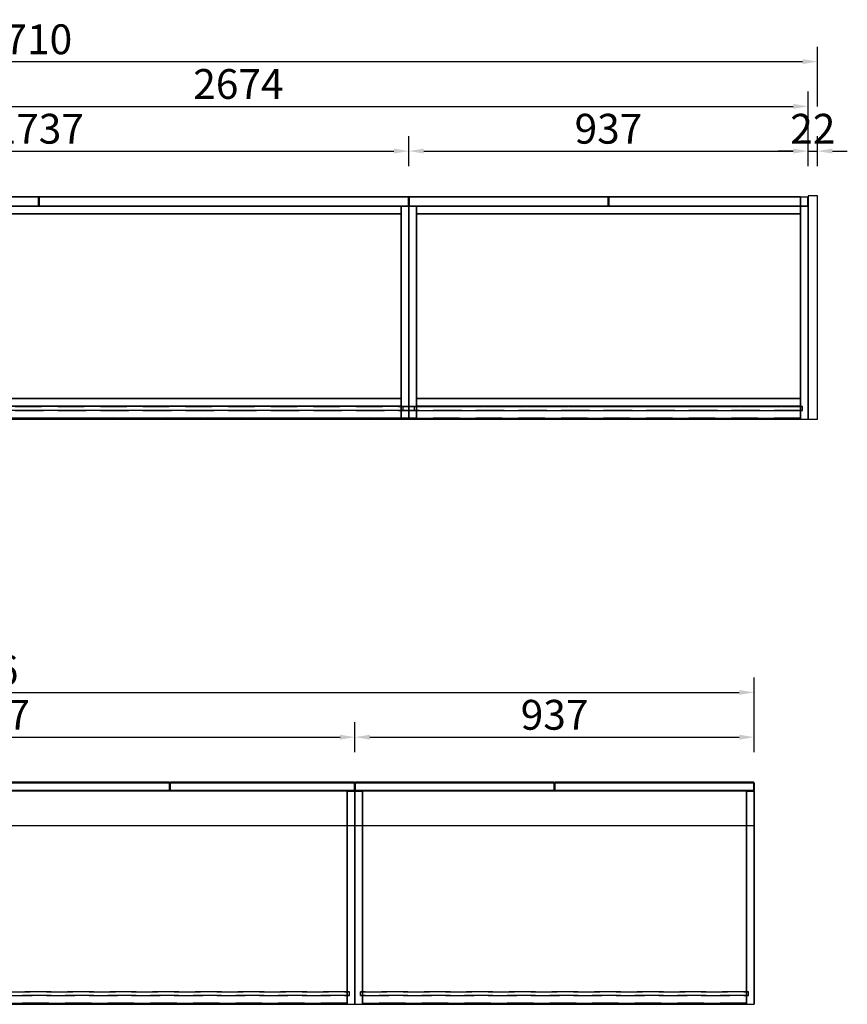
# Model space of a CAD drawing. Units: millimetres. Extents: x 12869 to 29211, y 2757 to 6044.
# Drawn here: x 14811 to 16754, y 3194 to 5506 of the extents above; entities that cross this region are included whole.
import ezdxf

# ---------------------------------------------------------------- set-up
doc = ezdxf.new("R2010")
doc.units = ezdxf.units.MM
doc.linetypes.add('SVJ_DASHED', pattern=[100, 61.8, -38.2])
doc.styles.add('宋体', font='txt')
doc.dimstyles.new('3vjia', dxfattribs={"dimscale": 35, "dimtxt": 2, "dimasz": 1, "dimexe": 1, "dimexo": 2, "dimgap": 0.5, "dimtad": 1, "dimdec": 0, "dimzin": 0, "dimdsep": 46, "dimtxsty": '宋体', "dimcen": 1.5, "dimdle": 1, "dimadec": 0, "dimazin": 0, "dimtfac": 1, "dimtdec": 4, "dimtmove": 2, "dimatfit": 3, "dimfxl": 3, "dimfxlon": 1, "dimtolj": 1, "dimtzin": 0, "dimarcsym": 0})

# ---------------------------------------------------------------- blocks, each defined once
blk = doc.blocks.new('CabinetBoard-地脚板-4d407824-2019-4544-aeaf-0ac644c8caad')
for p, q in [((14498, 3739.6), (14498, 3721.6)), ((14498, 3739.6), (14498, 3721.6)), ((18164, 3739.6), (18164, 3721.6)), ((18164, 3739.6), (18164, 3721.6))]:
    blk.add_line(p, q)
for points in [[(18164, 3739.6), (18164, 3739.6), (14498, 3739.6), (14498, 3739.6)], [(18164, 3721.6), (18164, 3721.6), (14498, 3721.6), (14498, 3721.6)]]:
    blk.add_lwpolyline(points, close=True)
blk = doc.blocks.new('CabinetBoard-底板-3591b5dd-3d1a-4b4d-9011-ba8fb00e3cc3')
blk.add_lwpolyline([(18164, 3639.6), (18164, 3721.6), (14498, 3721.6), (14498, 3639.6)], close=True)
blk = doc.blocks.new('Unit-顶封板-侧不封-18c94f81-7126-47bb-9994-81a6e8caf76e')
for name in ['CabinetBoard-地脚板-4d407824-2019-4544-aeaf-0ac644c8caad', 'CabinetBoard-底板-3591b5dd-3d1a-4b4d-9011-ba8fb00e3cc3']:
    blk.add_blockref(name, (0, 0))
blk = doc.blocks.new('CabinetBoard-顶板-3a261414-bb11-4e22-9abc-215eacde4e0d')
blk.add_lwpolyline([(18146, 3219.6), (18146, 3719.6), (17245, 3719.6), (17245, 3219.6)], close=True)
blk = doc.blocks.new('CabinetBoard-背拉条-92ff6fd2-5cad-409b-b075-fd0824640585')
at = {"color": 251, "linetype": 'SVJ_DASHED'}
for p, q in [((17245, 3222.1), (17245, 3240.1)), ((17245, 3222.1), (17245, 3240.1)), ((18146, 3222.1), (18146, 3240.1)), ((18146, 3222.1), (18146, 3240.1))]:
    blk.add_line(p, q, dxfattribs=at)
for points in [[(18146, 3240.1), (17245, 3240.1), (17245, 3240.1), (18146, 3240.1)], [(18146, 3222.1), (17245, 3222.1), (17245, 3222.1), (18146, 3222.1)]]:
    blk.add_lwpolyline(points, close=True, dxfattribs=at)
blk = doc.blocks.new('CabinetBoard-左侧板-9f305a67-f57d-4ade-bc09-550948359342')
for p, q in [((18146, 3719.6), (18146, 3719.6)), ((18146, 3719.6), (18146, 3719.6)), ((18146, 3719.6), (18146, 3219.6)), ((18146, 3219.6), (18146, 3719.6)), ((18146, 3719.6), (18164, 3719.6)), ((18146, 3719.6), (18164, 3719.6)), ((18164, 3719.6), (18164, 3719.6)), ((18164, 3719.6), (18164, 3719.6)), ((18164, 3719.6), (18164, 3219.6)), ((18164, 3219.6), (18164, 3719.6)), ((18146, 3219.6), (18146, 3219.6)), ((18146, 3219.6), (18164, 3219.6)), ((18146, 3219.6), (18164, 3219.6)), ((18164, 3219.6), (18164, 3219.6))]:
    blk.add_line(p, q)
blk = doc.blocks.new('CabinetBoard-右侧板-1464a1a6-134f-4147-86aa-72cd3d3e232f')
for p, q in [((17227, 3719.6), (17227, 3719.6)), ((17227, 3719.6), (17227, 3719.6)), ((17227, 3719.6), (17227, 3219.6)), ((17227, 3219.6), (17227, 3719.6)), ((17227, 3719.6), (17245, 3719.6)), ((17227, 3719.6), (17245, 3719.6)), ((17245, 3719.6), (17245, 3719.6)), ((17245, 3719.6), (17245, 3719.6)), ((17245, 3719.6), (17245, 3219.6)), ((17245, 3219.6), (17245, 3719.6)), ((17227, 3219.6), (17227, 3219.6)), ((17227, 3219.6), (17245, 3219.6)), ((17227, 3219.6), (17245, 3219.6)), ((17245, 3219.6), (17245, 3219.6))]:
    blk.add_line(p, q)
blk = doc.blocks.new('CabinetBoard-薄背板-d43897a2-79b5-4b54-81a9-840d3664b3d7')
at = {"color": 251, "linetype": 'SVJ_DASHED'}
for p, q in [((17240, 3240.1), (17240, 3249.1)), ((17240, 3240.1), (17240, 3249.1)), ((18151, 3240.1), (18151, 3249.1)), ((18151, 3240.1), (18151, 3249.1))]:
    blk.add_line(p, q, dxfattribs=at)
for points in [[(18151, 3249.1), (17240, 3249.1), (17240, 3249.1), (18151, 3249.1)], [(18151, 3240.1), (17240, 3240.1), (17240, 3240.1), (18151, 3240.1)]]:
    blk.add_lwpolyline(points, close=True, dxfattribs=at)
blk = doc.blocks.new('CabinetBoard-底板-604ca884-171a-4b27-830d-c0681d198fd6')
blk.add_lwpolyline([(18146, 3219.6), (18146, 3719.6), (17245, 3719.6), (17245, 3219.6)], close=True)
blk = doc.blocks.new('DoorBoard-SM-010门板-7c8927ad-57ad-467d-85d9-eace00ccd5fc')
at = {"color": 30}
blk.add_lwpolyline([(18162.5, 3719.6), (17697, 3719.6), (17697, 3741.6), (18162.5, 3741.6)], close=True, dxfattribs=at)
blk = doc.blocks.new('SwingDoorLeaf-掩门扇-3930f824-f956-4d79-b2ba-84a54f46f4e1')
blk.add_blockref('DoorBoard-SM-010门板-7c8927ad-57ad-467d-85d9-eace00ccd5fc', (0, 0))
blk = doc.blocks.new('DoorBoard-SM-010门板-0c441d6e-2f7c-44fc-96b5-baba94e33ae1')
at = {"color": 30}
blk.add_lwpolyline([(17694, 3719.6), (17228.5, 3719.6), (17228.5, 3741.6), (17694, 3741.6)], close=True, dxfattribs=at)
blk = doc.blocks.new('SwingDoorLeaf-掩门扇-54ee440c-cef7-4b41-990c-81bc26e3577d')
blk.add_blockref('DoorBoard-SM-010门板-0c441d6e-2f7c-44fc-96b5-baba94e33ae1', (0, 0))
blk = doc.blocks.new('SwingDoor-掩门-c00096af-1eb1-4e30-b6bc-8cd2b9506871')
for name in ['SwingDoorLeaf-掩门扇-54ee440c-cef7-4b41-990c-81bc26e3577d', 'SwingDoorLeaf-掩门扇-3930f824-f956-4d79-b2ba-84a54f46f4e1']:
    blk.add_blockref(name, (0, 0))
blk = doc.blocks.new('Unit-万能柜-6f5b77da-d495-4c8c-967e-7eaf4efc2a6b')
for name in ['SwingDoor-掩门-c00096af-1eb1-4e30-b6bc-8cd2b9506871', 'CabinetBoard-右侧板-1464a1a6-134f-4147-86aa-72cd3d3e232f', 'CabinetBoard-顶板-3a261414-bb11-4e22-9abc-215eacde4e0d', 'CabinetBoard-底板-604ca884-171a-4b27-830d-c0681d198fd6', 'CabinetBoard-左侧板-9f305a67-f57d-4ade-bc09-550948359342', 'CabinetBoard-薄背板-d43897a2-79b5-4b54-81a9-840d3664b3d7', 'CabinetBoard-背拉条-92ff6fd2-5cad-409b-b075-fd0824640585']:
    blk.add_blockref(name, (0, 0))
blk = doc.blocks.new('CabinetBoard-顶板-5c71dbda-fc80-42c2-a0f9-ffa7037d4d45')
blk.add_lwpolyline([(17209, 3219.6), (17209, 3719.6), (15508, 3719.6), (15508, 3219.6)], close=True)
blk = doc.blocks.new('CabinetBoard-背拉条-3f874c98-c314-4aaa-8ff0-d57e9d83bc48')
at = {"color": 251, "linetype": 'SVJ_DASHED'}
for p, q in [((15508, 3222.1), (15508, 3240.1)), ((15508, 3222.1), (15508, 3240.1)), ((17209, 3222.1), (17209, 3240.1)), ((17209, 3222.1), (17209, 3240.1))]:
    blk.add_line(p, q, dxfattribs=at)
for points in [[(17209, 3240.1), (15508, 3240.1), (15508, 3240.1), (17209, 3240.1)], [(17209, 3222.1), (15508, 3222.1), (15508, 3222.1), (17209, 3222.1)]]:
    blk.add_lwpolyline(points, close=True, dxfattribs=at)
blk = doc.blocks.new('CabinetBoard-左侧板-340ad9f2-3201-43da-9ff5-f010d44f9279')
for p, q in [((17209, 3719.6), (17209, 3719.6)), ((17209, 3719.6), (17209, 3719.6)), ((17209, 3719.6), (17209, 3219.6)), ((17209, 3219.6), (17209, 3719.6)), ((17209, 3719.6), (17227, 3719.6)), ((17209, 3719.6), (17227, 3719.6)), ((17227, 3719.6), (17227, 3719.6)), ((17227, 3719.6), (17227, 3719.6)), ((17227, 3719.6), (17227, 3219.6)), ((17227, 3219.6), (17227, 3719.6)), ((17209, 3219.6), (17209, 3219.6)), ((17209, 3219.6), (17227, 3219.6)), ((17209, 3219.6), (17227, 3219.6)), ((17227, 3219.6), (17227, 3219.6))]:
    blk.add_line(p, q)
blk = doc.blocks.new('CabinetBoard-右侧板-1fafb85d-f482-4d6c-85ac-6f4bffe1ad6b')
for p, q in [((15490, 3719.6), (15490, 3719.6)), ((15490, 3719.6), (15490, 3719.6)), ((15490, 3719.6), (15490, 3219.6)), ((15490, 3219.6), (15490, 3719.6)), ((15490, 3719.6), (15508, 3719.6)), ((15490, 3719.6), (15508, 3719.6)), ((15508, 3719.6), (15508, 3719.6)), ((15508, 3719.6), (15508, 3719.6)), ((15508, 3719.6), (15508, 3219.6)), ((15508, 3219.6), (15508, 3719.6)), ((15490, 3219.6), (15490, 3219.6)), ((15490, 3219.6), (15508, 3219.6)), ((15490, 3219.6), (15508, 3219.6)), ((15508, 3219.6), (15508, 3219.6))]:
    blk.add_line(p, q)
blk = doc.blocks.new('CabinetBoard-薄背板-d2a270f1-a966-4342-b205-d555cf19c039')
at = {"color": 251, "linetype": 'SVJ_DASHED'}
for p, q in [((15503, 3240.1), (15503, 3249.1)), ((15503, 3240.1), (15503, 3249.1)), ((17214, 3240.1), (17214, 3249.1)), ((17214, 3240.1), (17214, 3249.1))]:
    blk.add_line(p, q, dxfattribs=at)
for points in [[(17214, 3249.1), (15503, 3249.1), (15503, 3249.1), (17214, 3249.1)], [(17214, 3240.1), (15503, 3240.1), (15503, 3240.1), (17214, 3240.1)]]:
    blk.add_lwpolyline(points, close=True, dxfattribs=at)
blk = doc.blocks.new('CabinetBoard-底板-649327f8-dec3-4ea0-8f21-cf45b1d9e4d1')
blk.add_lwpolyline([(17209, 3219.6), (17209, 3719.6), (15508, 3719.6), (15508, 3219.6)], close=True)
blk = doc.blocks.new('DoorBoard-SM-010门板-a0901ea0-1bbd-4692-afd1-7f5e4b697937')
at = {"color": 30}
blk.add_lwpolyline([(17225.5, 3719.6), (16794.3, 3719.6), (16794.3, 3741.6), (17225.5, 3741.6)], close=True, dxfattribs=at)
blk = doc.blocks.new('SwingDoorLeaf-掩门扇-7c6c835b-c2bc-467a-b772-420561051422')
blk.add_blockref('DoorBoard-SM-010门板-a0901ea0-1bbd-4692-afd1-7f5e4b697937', (0, 0))
blk = doc.blocks.new('DoorBoard-SM-010门板-3d5d2367-d748-42c1-9ba9-4a74e16da672')
at = {"color": 30}
blk.add_lwpolyline([(16791.3, 3719.6), (16360, 3719.6), (16360, 3741.6), (16791.3, 3741.6)], close=True, dxfattribs=at)
blk = doc.blocks.new('SwingDoorLeaf-掩门扇-4b241f89-ce2f-4775-ba52-96cb57a71aa6')
blk.add_blockref('DoorBoard-SM-010门板-3d5d2367-d748-42c1-9ba9-4a74e16da672', (0, 0))
blk = doc.blocks.new('DoorBoard-SM-010门板-afbd2425-1f0d-4b0b-ad5b-d99cf1ccb460')
at = {"color": 30}
blk.add_lwpolyline([(16357, 3719.6), (15925.8, 3719.6), (15925.8, 3741.6), (16357, 3741.6)], close=True, dxfattribs=at)
blk = doc.blocks.new('SwingDoorLeaf-掩门扇-4b9f2059-21d0-471a-84b5-dfaad0882bb4')
blk.add_blockref('DoorBoard-SM-010门板-afbd2425-1f0d-4b0b-ad5b-d99cf1ccb460', (0, 0))
blk = doc.blocks.new('DoorBoard-SM-010门板-82756f41-0a59-454e-8124-4c167cc8a91e')
at = {"color": 30}
blk.add_lwpolyline([(15922.8, 3719.6), (15491.5, 3719.6), (15491.5, 3741.6), (15922.8, 3741.6)], close=True, dxfattribs=at)
blk = doc.blocks.new('SwingDoorLeaf-掩门扇-c580442a-02ff-4482-a98f-4f634822f132')
blk.add_blockref('DoorBoard-SM-010门板-82756f41-0a59-454e-8124-4c167cc8a91e', (0, 0))
blk = doc.blocks.new('SwingDoor-掩门-9c2e444c-e205-488f-8ace-7baa45883f84')
for name in ['SwingDoorLeaf-掩门扇-c580442a-02ff-4482-a98f-4f634822f132', 'SwingDoorLeaf-掩门扇-4b9f2059-21d0-471a-84b5-dfaad0882bb4', 'SwingDoorLeaf-掩门扇-4b241f89-ce2f-4775-ba52-96cb57a71aa6', 'SwingDoorLeaf-掩门扇-7c6c835b-c2bc-467a-b772-420561051422']:
    blk.add_blockref(name, (0, 0))
blk = doc.blocks.new('Unit-万能柜-5db41c7e-e061-411b-8280-7c7a5c03743a')
for name in ['SwingDoor-掩门-9c2e444c-e205-488f-8ace-7baa45883f84', 'CabinetBoard-右侧板-1fafb85d-f482-4d6c-85ac-6f4bffe1ad6b', 'CabinetBoard-顶板-5c71dbda-fc80-42c2-a0f9-ffa7037d4d45', 'CabinetBoard-底板-649327f8-dec3-4ea0-8f21-cf45b1d9e4d1', 'CabinetBoard-左侧板-340ad9f2-3201-43da-9ff5-f010d44f9279', 'CabinetBoard-薄背板-d2a270f1-a966-4342-b205-d555cf19c039', 'CabinetBoard-背拉条-3f874c98-c314-4aaa-8ff0-d57e9d83bc48']:
    blk.add_blockref(name, (0, 0))
blk = doc.blocks.new('*D297')
at = {"color": 251, "lineweight": -2, "transparency": 16777216}
for p, q in [((12869.2, 3821.5), (12869.2, 3961.5)), ((16535.2, 3821.5), (16535.2, 3961.5)), ((12904.2, 3926.5), (16500.2, 3926.5))]:
    blk.add_line(p, q, dxfattribs=at)
at = {"color": 251, "transparency": 16777216}
for points in [[(12904.2, 3932.3), (12904.2, 3920.7), (12869.2, 3926.5)], [(16500.2, 3932.3), (16500.2, 3920.7), (16535.2, 3926.5)]]:
    blk.add_solid(points, dxfattribs=at)
at = {"layer": 'Defpoints', "color": 0, "transparency": 16777216}
for p in [(16535.2, 3926.5), (12869.2, 3716.5), (16535.2, 3716.5)]:
    blk.add_point(p, dxfattribs=at)
at = {"color": 7, "transparency": 16777216, "insert": (14702.2, 3979), "char_height": 70, "attachment_point": 5, "style": '宋体'}
blk.add_mtext('\\A1;3666', dxfattribs=at)
blk = doc.blocks.new('*D298')
at = {"color": 251, "lineweight": -2, "transparency": 16777216}
for p, q in [((13861.2, 3786.5), (13861.2, 3856.5)), ((15598.2, 3786.5), (15598.2, 3856.5)), ((13896.2, 3821.5), (15563.2, 3821.5))]:
    blk.add_line(p, q, dxfattribs=at)
at = {"color": 251, "transparency": 16777216}
for points in [[(13896.2, 3827.3), (13896.2, 3815.7), (13861.2, 3821.5)], [(15563.2, 3827.3), (15563.2, 3815.7), (15598.2, 3821.5)]]:
    blk.add_solid(points, dxfattribs=at)
at = {"layer": 'Defpoints', "color": 0, "transparency": 16777216}
for p in [(15598.2, 3821.5), (13861.2, 3716.5), (15598.2, 3716.5)]:
    blk.add_point(p, dxfattribs=at)
at = {"color": 7, "transparency": 16777216, "insert": (14729.7, 3874), "char_height": 70, "attachment_point": 5, "style": '宋体'}
blk.add_mtext('\\A1;1737', dxfattribs=at)
blk = doc.blocks.new('*D299')
at = {"color": 251, "lineweight": -2, "transparency": 16777216}
for p, q in [((15598.2, 3786.5), (15598.2, 3856.5)), ((16535.2, 3786.5), (16535.2, 3856.5)), ((15633.2, 3821.5), (16500.2, 3821.5))]:
    blk.add_line(p, q, dxfattribs=at)
at = {"color": 251, "transparency": 16777216}
for points in [[(15633.2, 3827.3), (15633.2, 3815.7), (15598.2, 3821.5)], [(16500.2, 3827.3), (16500.2, 3815.7), (16535.2, 3821.5)]]:
    blk.add_solid(points, dxfattribs=at)
at = {"layer": 'Defpoints', "color": 0, "transparency": 16777216}
for p in [(16535.2, 3821.5), (15598.2, 3716.5), (16535.2, 3716.5)]:
    blk.add_point(p, dxfattribs=at)
at = {"color": 7, "transparency": 16777216, "insert": (16066.7, 3874), "char_height": 70, "attachment_point": 5, "style": '宋体'}
blk.add_mtext('\\A1;937', dxfattribs=at)
blk = doc.blocks.new('CabinetBoard-顶板-6a7101aa-36c5-4c9c-91b5-085e15a49748')
blk.add_lwpolyline([(5289.6, 3293.8), (5289.6, 3793.8), (3588.6, 3793.8), (3588.6, 3293.8)], close=True)
blk = doc.blocks.new('CabinetBoard-背拉条-f1d598e0-e063-4bd7-afd8-90c7e8701a86')
at = {"color": 251, "linetype": 'SVJ_DASHED'}
for p, q in [((3588.6, 3296.3), (3588.6, 3314.3)), ((3588.6, 3296.3), (3588.6, 3314.3)), ((5289.6, 3296.3), (5289.6, 3314.3)), ((5289.6, 3296.3), (5289.6, 3314.3))]:
    blk.add_line(p, q, dxfattribs=at)
for points in [[(5289.6, 3314.3), (3588.6, 3314.3), (3588.6, 3314.3), (5289.6, 3314.3)], [(5289.6, 3296.3), (3588.6, 3296.3), (3588.6, 3296.3), (5289.6, 3296.3)]]:
    blk.add_lwpolyline(points, close=True, dxfattribs=at)
blk = doc.blocks.new('CabinetBoard-左侧板-fa350bdf-2abb-49f0-ba31-c65eed415420')
for p, q in [((5289.6, 3793.8), (5289.6, 3793.8)), ((5289.6, 3793.8), (5289.6, 3793.8)), ((5289.6, 3793.8), (5289.6, 3293.8)), ((5289.6, 3293.8), (5289.6, 3793.8)), ((5289.6, 3793.8), (5307.6, 3793.8)), ((5289.6, 3793.8), (5307.6, 3793.8)), ((5307.6, 3793.8), (5307.6, 3793.8)), ((5307.6, 3793.8), (5307.6, 3793.8)), ((5307.6, 3793.8), (5307.6, 3293.8)), ((5307.6, 3293.8), (5307.6, 3793.8)), ((5289.6, 3293.8), (5289.6, 3293.8)), ((5289.6, 3293.8), (5307.6, 3293.8)), ((5289.6, 3293.8), (5307.6, 3293.8)), ((5307.6, 3293.8), (5307.6, 3293.8))]:
    blk.add_line(p, q)
blk = doc.blocks.new('CabinetBoard-右侧板-c81c39b6-889a-4e68-900a-c7376d30501f')
for p, q in [((3570.6, 3793.8), (3570.6, 3793.8)), ((3570.6, 3793.8), (3570.6, 3793.8)), ((3570.6, 3793.8), (3570.6, 3293.8)), ((3570.6, 3293.8), (3570.6, 3793.8)), ((3570.6, 3793.8), (3588.6, 3793.8)), ((3570.6, 3793.8), (3588.6, 3793.8)), ((3588.6, 3793.8), (3588.6, 3793.8)), ((3588.6, 3793.8), (3588.6, 3793.8)), ((3588.6, 3793.8), (3588.6, 3293.8)), ((3588.6, 3293.8), (3588.6, 3793.8)), ((3570.6, 3293.8), (3570.6, 3293.8)), ((3570.6, 3293.8), (3588.6, 3293.8)), ((3570.6, 3293.8), (3588.6, 3293.8)), ((3588.6, 3293.8), (3588.6, 3293.8))]:
    blk.add_line(p, q)
blk = doc.blocks.new('CabinetBoard-薄背板-f91af8e2-5fdd-48b1-8b79-c614a299fb58')
at = {"color": 251, "linetype": 'SVJ_DASHED'}
for p, q in [((3583.6, 3314.3), (3583.6, 3323.3)), ((3583.6, 3314.3), (3583.6, 3323.3)), ((5294.6, 3314.3), (5294.6, 3323.3)), ((5294.6, 3314.3), (5294.6, 3323.3))]:
    blk.add_line(p, q, dxfattribs=at)
for points in [[(5294.6, 3323.3), (3583.6, 3323.3), (3583.6, 3323.3), (5294.6, 3323.3)], [(5294.6, 3314.3), (3583.6, 3314.3), (3583.6, 3314.3), (5294.6, 3314.3)]]:
    blk.add_lwpolyline(points, close=True, dxfattribs=at)
blk = doc.blocks.new('CabinetBoard-踢脚板-ad6f8a95-78fc-4652-8cec-e4db9f277736')
for p, q in [((3588.6, 3323.8), (3588.6, 3341.8)), ((3588.6, 3323.8), (3588.6, 3341.8)), ((5289.6, 3323.8), (5289.6, 3341.8)), ((5289.6, 3323.8), (5289.6, 3341.8))]:
    blk.add_line(p, q)
for points in [[(5289.6, 3341.8), (3588.6, 3341.8), (3588.6, 3341.8), (5289.6, 3341.8)], [(5289.6, 3323.8), (3588.6, 3323.8), (3588.6, 3323.8), (5289.6, 3323.8)]]:
    blk.add_lwpolyline(points, close=True)
blk = doc.blocks.new('CabinetBoard-踢脚板-97f62c3c-f5d6-4517-bbcf-96b63f281caa')
for p, q in [((3588.6, 3775.8), (3588.6, 3793.8)), ((3588.6, 3775.8), (3588.6, 3793.8)), ((5289.6, 3775.8), (5289.6, 3793.8)), ((5289.6, 3775.8), (5289.6, 3793.8))]:
    blk.add_line(p, q)
for points in [[(5289.6, 3793.8), (3588.6, 3793.8), (3588.6, 3793.8), (5289.6, 3793.8)], [(5289.6, 3775.8), (3588.6, 3775.8), (3588.6, 3775.8), (5289.6, 3775.8)]]:
    blk.add_lwpolyline(points, close=True)
blk = doc.blocks.new('CabinetBoard-底板-8c15c98b-3ef8-40d7-8e27-d3672693a4d4')
blk.add_lwpolyline([(5289.6, 3293.8), (5289.6, 3793.8), (3588.6, 3793.8), (3588.6, 3293.8)], close=True)
blk = doc.blocks.new('DoorBoard-SM-010门板-6a128833-eb41-464b-9234-b23576ab7fa1')
at = {"color": 30}
blk.add_lwpolyline([(4437.6, 3793.8), (4006.4, 3793.8), (4006.4, 3815.8), (4437.6, 3815.8)], close=True, dxfattribs=at)
blk = doc.blocks.new('SwingDoorLeaf-掩门扇-e677cfd1-cbc2-4b8b-93e8-2179e902dd34')
blk.add_blockref('DoorBoard-SM-010门板-6a128833-eb41-464b-9234-b23576ab7fa1', (0, 0))
blk = doc.blocks.new('DoorBoard-SM-010门板-898979ad-aeea-496d-a1dd-611cd9c1c1b5')
at = {"color": 30}
blk.add_lwpolyline([(4003.4, 3793.8), (3572.1, 3793.8), (3572.1, 3815.8), (4003.4, 3815.8)], close=True, dxfattribs=at)
blk = doc.blocks.new('SwingDoorLeaf-掩门扇-e256b800-ec48-418b-9fe9-24b748315c32')
blk.add_blockref('DoorBoard-SM-010门板-898979ad-aeea-496d-a1dd-611cd9c1c1b5', (0, 0))
blk = doc.blocks.new('DoorBoard-SM-010门板-b53f23c6-3ddc-4945-b194-acaf4a950a77')
at = {"color": 30}
blk.add_lwpolyline([(5306.1, 3793.8), (4440.6, 3793.8), (4440.6, 3815.8), (5306.1, 3815.8)], close=True, dxfattribs=at)
blk = doc.blocks.new('SwingDoorLeaf-掩门扇-1bf1ea18-2abc-4e21-8a10-8ab1abb6d9f4')
blk.add_blockref('DoorBoard-SM-010门板-b53f23c6-3ddc-4945-b194-acaf4a950a77', (0, 0))
blk = doc.blocks.new('DoorBoard-SM-010门板-85ef9bf4-b1b7-4162-ad1a-d56b6965dac6')
at = {"color": 30}
blk.add_lwpolyline([(5306.1, 3793.8), (4440.6, 3793.8), (4440.6, 3815.8), (5306.1, 3815.8)], close=True, dxfattribs=at)
blk = doc.blocks.new('SwingDoorLeaf-掩门扇-b0063eac-f45f-4cc4-814f-47bbeafb0917')
blk.add_blockref('DoorBoard-SM-010门板-85ef9bf4-b1b7-4162-ad1a-d56b6965dac6', (0, 0))
blk = doc.blocks.new('DoorBoard-SM-010门板-1aab4491-651f-4752-b0ee-b40beef4c7ad')
at = {"color": 30}
blk.add_lwpolyline([(5306.1, 3793.8), (4440.6, 3793.8), (4440.6, 3815.8), (5306.1, 3815.8)], close=True, dxfattribs=at)
blk = doc.blocks.new('SwingDoorLeaf-掩门扇-eef58d1d-e3db-4745-9011-6d77edcd5959')
blk.add_blockref('DoorBoard-SM-010门板-1aab4491-651f-4752-b0ee-b40beef4c7ad', (0, 0))
blk = doc.blocks.new('SwingDoor-掩门-abc076ec-6707-4a33-b824-8d9634f55502')
for name in ['SwingDoorLeaf-掩门扇-e256b800-ec48-418b-9fe9-24b748315c32', 'SwingDoorLeaf-掩门扇-e677cfd1-cbc2-4b8b-93e8-2179e902dd34', 'SwingDoorLeaf-掩门扇-1bf1ea18-2abc-4e21-8a10-8ab1abb6d9f4', 'SwingDoorLeaf-掩门扇-b0063eac-f45f-4cc4-814f-47bbeafb0917', 'SwingDoorLeaf-掩门扇-eef58d1d-e3db-4745-9011-6d77edcd5959']:
    blk.add_blockref(name, (0, 0))
blk = doc.blocks.new('Unit-万能柜-0ec35ac5-c16b-4c67-80ef-af1bab344452')
for name in ['SwingDoor-掩门-abc076ec-6707-4a33-b824-8d9634f55502', 'CabinetBoard-右侧板-c81c39b6-889a-4e68-900a-c7376d30501f', 'CabinetBoard-顶板-6a7101aa-36c5-4c9c-91b5-085e15a49748', 'CabinetBoard-踢脚板-97f62c3c-f5d6-4517-bbcf-96b63f281caa', 'CabinetBoard-底板-8c15c98b-3ef8-40d7-8e27-d3672693a4d4', 'CabinetBoard-左侧板-fa350bdf-2abb-49f0-ba31-c65eed415420', 'CabinetBoard-踢脚板-ad6f8a95-78fc-4652-8cec-e4db9f277736', 'CabinetBoard-薄背板-f91af8e2-5fdd-48b1-8b79-c614a299fb58', 'CabinetBoard-背拉条-f1d598e0-e063-4bd7-afd8-90c7e8701a86']:
    blk.add_blockref(name, (0, 0))
blk = doc.blocks.new('CabinetBoard-顶板-94e3f656-3143-41a9-b5f9-1cc18039d192')
blk.add_lwpolyline([(6226.6, 3293.8), (6226.6, 3793.8), (5325.6, 3793.8), (5325.6, 3293.8)], close=True)
blk = doc.blocks.new('CabinetBoard-背拉条-52e4aced-d317-4abb-ab0d-012cc0bb7fec')
at = {"color": 251, "linetype": 'SVJ_DASHED'}
for p, q in [((5325.6, 3296.3), (5325.6, 3314.3)), ((5325.6, 3296.3), (5325.6, 3314.3)), ((6226.6, 3296.3), (6226.6, 3314.3)), ((6226.6, 3296.3), (6226.6, 3314.3))]:
    blk.add_line(p, q, dxfattribs=at)
for points in [[(6226.6, 3314.3), (5325.6, 3314.3), (5325.6, 3314.3), (6226.6, 3314.3)], [(6226.6, 3296.3), (5325.6, 3296.3), (5325.6, 3296.3), (6226.6, 3296.3)]]:
    blk.add_lwpolyline(points, close=True, dxfattribs=at)
blk = doc.blocks.new('CabinetBoard-左侧板-740c84bc-131d-49c9-9388-8ca4e08824cb')
for p, q in [((6226.6, 3793.8), (6226.6, 3793.8)), ((6226.6, 3793.8), (6226.6, 3793.8)), ((6226.6, 3793.8), (6226.6, 3293.8)), ((6226.6, 3293.8), (6226.6, 3793.8)), ((6226.6, 3793.8), (6244.6, 3793.8)), ((6226.6, 3793.8), (6244.6, 3793.8)), ((6244.6, 3793.8), (6244.6, 3793.8)), ((6244.6, 3793.8), (6244.6, 3793.8)), ((6244.6, 3793.8), (6244.6, 3293.8)), ((6244.6, 3293.8), (6244.6, 3793.8)), ((6226.6, 3293.8), (6226.6, 3293.8)), ((6226.6, 3293.8), (6244.6, 3293.8)), ((6226.6, 3293.8), (6244.6, 3293.8)), ((6244.6, 3293.8), (6244.6, 3293.8))]:
    blk.add_line(p, q)
blk = doc.blocks.new('CabinetBoard-右侧板-6bfd46b6-18ff-4905-a9aa-504036a9f8a3')
for p, q in [((5307.6, 3793.8), (5307.6, 3793.8)), ((5307.6, 3793.8), (5307.6, 3793.8)), ((5307.6, 3793.8), (5307.6, 3293.8)), ((5307.6, 3293.8), (5307.6, 3793.8)), ((5307.6, 3793.8), (5325.6, 3793.8)), ((5307.6, 3793.8), (5325.6, 3793.8)), ((5325.6, 3793.8), (5325.6, 3793.8)), ((5325.6, 3793.8), (5325.6, 3793.8)), ((5325.6, 3793.8), (5325.6, 3293.8)), ((5325.6, 3293.8), (5325.6, 3793.8)), ((5307.6, 3293.8), (5307.6, 3293.8)), ((5307.6, 3293.8), (5325.6, 3293.8)), ((5307.6, 3293.8), (5325.6, 3293.8)), ((5325.6, 3293.8), (5325.6, 3293.8))]:
    blk.add_line(p, q)
blk = doc.blocks.new('CabinetBoard-薄背板-31ff0af1-2c4c-43c0-8b4f-950cf80fc301')
at = {"color": 251, "linetype": 'SVJ_DASHED'}
for p, q in [((5320.6, 3314.3), (5320.6, 3323.3)), ((5320.6, 3314.3), (5320.6, 3323.3)), ((6231.6, 3314.3), (6231.6, 3323.3)), ((6231.6, 3314.3), (6231.6, 3323.3))]:
    blk.add_line(p, q, dxfattribs=at)
for points in [[(6231.6, 3323.3), (5320.6, 3323.3), (5320.6, 3323.3), (6231.6, 3323.3)], [(6231.6, 3314.3), (5320.6, 3314.3), (5320.6, 3314.3), (6231.6, 3314.3)]]:
    blk.add_lwpolyline(points, close=True, dxfattribs=at)
blk = doc.blocks.new('CabinetBoard-踢脚板-778eaa8c-0603-405f-88f9-86f6b614eaf7')
for p, q in [((5325.6, 3323.8), (5325.6, 3341.8)), ((5325.6, 3323.8), (5325.6, 3341.8)), ((6226.6, 3323.8), (6226.6, 3341.8)), ((6226.6, 3323.8), (6226.6, 3341.8))]:
    blk.add_line(p, q)
for points in [[(6226.6, 3341.8), (5325.6, 3341.8), (5325.6, 3341.8), (6226.6, 3341.8)], [(6226.6, 3323.8), (5325.6, 3323.8), (5325.6, 3323.8), (6226.6, 3323.8)]]:
    blk.add_lwpolyline(points, close=True)
blk = doc.blocks.new('CabinetBoard-踢脚板-2b3f884a-7cca-41f5-b5b2-5bd7e78bbe9d')
for p, q in [((5325.6, 3775.8), (5325.6, 3793.8)), ((5325.6, 3775.8), (5325.6, 3793.8)), ((6226.6, 3775.8), (6226.6, 3793.8)), ((6226.6, 3775.8), (6226.6, 3793.8))]:
    blk.add_line(p, q)
for points in [[(6226.6, 3793.8), (5325.6, 3793.8), (5325.6, 3793.8), (6226.6, 3793.8)], [(6226.6, 3775.8), (5325.6, 3775.8), (5325.6, 3775.8), (6226.6, 3775.8)]]:
    blk.add_lwpolyline(points, close=True)
blk = doc.blocks.new('CabinetBoard-底板-e5aceabe-7371-42f4-b998-1ed8eedc9b37')
blk.add_lwpolyline([(6226.6, 3293.8), (6226.6, 3793.8), (5325.6, 3793.8), (5325.6, 3293.8)], close=True)
blk = doc.blocks.new('DoorBoard-SM-010门板-13333812-86d5-4098-adbe-1d808dfd2169')
at = {"color": 30}
blk.add_lwpolyline([(6243.1, 3793.8), (5777.6, 3793.8), (5777.6, 3815.8), (6243.1, 3815.8)], close=True, dxfattribs=at)
blk = doc.blocks.new('SwingDoorLeaf-掩门扇-734370b8-809b-4fdc-a6dd-79a3948040d7')
blk.add_blockref('DoorBoard-SM-010门板-13333812-86d5-4098-adbe-1d808dfd2169', (0, 0))
blk = doc.blocks.new('DoorBoard-SM-010门板-e61438de-fceb-4f64-b1b3-de8cf0c0e2d5')
at = {"color": 30}
blk.add_lwpolyline([(5774.6, 3793.8), (5309.1, 3793.8), (5309.1, 3815.8), (5774.6, 3815.8)], close=True, dxfattribs=at)
blk = doc.blocks.new('SwingDoorLeaf-掩门扇-99f1e77e-6ff4-4b3d-b5ad-26369444de9b')
blk.add_blockref('DoorBoard-SM-010门板-e61438de-fceb-4f64-b1b3-de8cf0c0e2d5', (0, 0))
blk = doc.blocks.new('SwingDoor-掩门-e086d907-7713-45f9-a9e7-394350f24872')
for name in ['SwingDoorLeaf-掩门扇-99f1e77e-6ff4-4b3d-b5ad-26369444de9b', 'SwingDoorLeaf-掩门扇-734370b8-809b-4fdc-a6dd-79a3948040d7']:
    blk.add_blockref(name, (0, 0))
blk = doc.blocks.new('Unit-万能柜-f7ae01a2-f949-4005-b348-d258469dd72c')
for name in ['SwingDoor-掩门-e086d907-7713-45f9-a9e7-394350f24872', 'CabinetBoard-右侧板-6bfd46b6-18ff-4905-a9aa-504036a9f8a3', 'CabinetBoard-顶板-94e3f656-3143-41a9-b5f9-1cc18039d192', 'CabinetBoard-踢脚板-2b3f884a-7cca-41f5-b5b2-5bd7e78bbe9d', 'CabinetBoard-底板-e5aceabe-7371-42f4-b998-1ed8eedc9b37', 'CabinetBoard-左侧板-740c84bc-131d-49c9-9388-8ca4e08824cb', 'CabinetBoard-踢脚板-778eaa8c-0603-405f-88f9-86f6b614eaf7', 'CabinetBoard-薄背板-31ff0af1-2c4c-43c0-8b4f-950cf80fc301', 'CabinetBoard-背拉条-52e4aced-d317-4abb-ab0d-012cc0bb7fec']:
    blk.add_blockref(name, (0, 0))
blk = doc.blocks.new('Unit-超级板件（不可生产）-cd835d97-9586-446c-9a33-8aa2fb3daf31')
blk.add_lwpolyline([(6266.6, 3293.8), (6266.6, 3817.8), (6244.6, 3817.8), (6244.6, 3293.8)], close=True)
blk = doc.blocks.new('CabinetBoard-顶板-e84a1eda-bca8-40b8-97d5-f31dd14f574b')
blk.add_lwpolyline([(6226.6, 3293.8), (6226.6, 3815.8), (3588.6, 3815.8), (3588.6, 3293.8)], close=True)
blk = doc.blocks.new('CabinetBoard-背拉条-b653c5de-3ac7-4d76-8333-69a931927c72')
at = {"color": 251, "linetype": 'SVJ_DASHED'}
for p, q in [((3588.6, 3296.3), (3588.6, 3314.3)), ((3588.6, 3296.3), (3588.6, 3314.3)), ((6226.6, 3296.3), (6226.6, 3314.3)), ((6226.6, 3296.3), (6226.6, 3314.3))]:
    blk.add_line(p, q, dxfattribs=at)
for points in [[(6226.6, 3314.3), (3588.6, 3314.3), (3588.6, 3314.3), (6226.6, 3314.3)], [(6226.6, 3296.3), (3588.6, 3296.3), (3588.6, 3296.3), (6226.6, 3296.3)]]:
    blk.add_lwpolyline(points, close=True, dxfattribs=at)
blk = doc.blocks.new('CabinetBoard-左侧板-85d2cee4-dbca-41cb-96a6-aa3da98f4262')
for p, q in [((6226.6, 3815.8), (6226.6, 3815.8)), ((6226.6, 3815.8), (6226.6, 3815.8)), ((6226.6, 3815.8), (6226.6, 3293.8)), ((6226.6, 3293.8), (6226.6, 3815.8)), ((6226.6, 3815.8), (6244.6, 3815.8)), ((6226.6, 3815.8), (6244.6, 3815.8)), ((6244.6, 3815.8), (6244.6, 3815.8)), ((6244.6, 3815.8), (6244.6, 3815.8)), ((6244.6, 3815.8), (6244.6, 3293.8)), ((6244.6, 3293.8), (6244.6, 3815.8)), ((6226.6, 3293.8), (6226.6, 3293.8)), ((6226.6, 3293.8), (6244.6, 3293.8)), ((6226.6, 3293.8), (6244.6, 3293.8)), ((6244.6, 3293.8), (6244.6, 3293.8))]:
    blk.add_line(p, q)
blk = doc.blocks.new('CabinetBoard-右侧板-b963e687-ac85-4ce6-8122-67da5fc0abb8')
for p, q in [((3570.6, 3815.8), (3570.6, 3815.8)), ((3570.6, 3815.8), (3570.6, 3815.8)), ((3570.6, 3815.8), (3570.6, 3293.8)), ((3570.6, 3293.8), (3570.6, 3815.8)), ((3570.6, 3815.8), (3588.6, 3815.8)), ((3570.6, 3815.8), (3588.6, 3815.8)), ((3588.6, 3815.8), (3588.6, 3815.8)), ((3588.6, 3815.8), (3588.6, 3815.8)), ((3588.6, 3815.8), (3588.6, 3293.8)), ((3588.6, 3293.8), (3588.6, 3815.8)), ((3570.6, 3293.8), (3570.6, 3293.8)), ((3570.6, 3293.8), (3588.6, 3293.8)), ((3570.6, 3293.8), (3588.6, 3293.8)), ((3588.6, 3293.8), (3588.6, 3293.8))]:
    blk.add_line(p, q)
blk = doc.blocks.new('CabinetBoard-薄背板-1a3abb47-4fca-41e1-bc8b-38be03ca4568')
at = {"color": 251, "linetype": 'SVJ_DASHED'}
for p, q in [((3583.6, 3314.3), (3583.6, 3323.3)), ((3583.6, 3314.3), (3583.6, 3323.3)), ((6231.6, 3314.3), (6231.6, 3323.3)), ((6231.6, 3314.3), (6231.6, 3323.3))]:
    blk.add_line(p, q, dxfattribs=at)
for points in [[(6231.6, 3323.3), (3583.6, 3323.3), (3583.6, 3323.3), (6231.6, 3323.3)], [(6231.6, 3314.3), (3583.6, 3314.3), (3583.6, 3314.3), (6231.6, 3314.3)]]:
    blk.add_lwpolyline(points, close=True, dxfattribs=at)
blk = doc.blocks.new('CabinetBoard-底板-c6dbcf56-f3ca-42c1-87b4-30235fe4d721')
blk.add_lwpolyline([(6226.6, 3293.8), (6226.6, 3815.8), (3588.6, 3815.8), (3588.6, 3293.8)], close=True)
blk = doc.blocks.new('Unit-万能柜-a3b7068e-abca-42c8-aed5-01420580e072')
for name in ['CabinetBoard-右侧板-b963e687-ac85-4ce6-8122-67da5fc0abb8', 'CabinetBoard-顶板-e84a1eda-bca8-40b8-97d5-f31dd14f574b', 'CabinetBoard-底板-c6dbcf56-f3ca-42c1-87b4-30235fe4d721', 'CabinetBoard-左侧板-85d2cee4-dbca-41cb-96a6-aa3da98f4262', 'CabinetBoard-薄背板-1a3abb47-4fca-41e1-bc8b-38be03ca4568', 'CabinetBoard-背拉条-b653c5de-3ac7-4d76-8333-69a931927c72']:
    blk.add_blockref(name, (0, 0))
blk = doc.blocks.new('*D386')
at = {"color": 251, "lineweight": -2, "transparency": 16777216}
for p, q in [((12973.7, 5302.1), (12973.7, 5442.1)), ((16683.7, 5302.1), (16683.7, 5442.1)), ((13008.7, 5407.1), (16648.7, 5407.1))]:
    blk.add_line(p, q, dxfattribs=at)
at = {"color": 251, "transparency": 16777216}
for points in [[(13008.7, 5413), (13008.7, 5401.3), (12973.7, 5407.1)], [(16648.7, 5413), (16648.7, 5401.3), (16683.7, 5407.1)]]:
    blk.add_solid(points, dxfattribs=at)
at = {"layer": 'Defpoints', "color": 0, "transparency": 16777216}
for p in [(16683.7, 5407.1), (12973.7, 5092.1), (16683.7, 5092.1)]:
    blk.add_point(p, dxfattribs=at)
at = {"color": 7, "transparency": 16777216, "insert": (14828.7, 5459.6), "char_height": 70, "attachment_point": 5, "style": '宋体'}
blk.add_mtext('\\A1;3710', dxfattribs=at)
blk = doc.blocks.new('*D387')
at = {"color": 251, "lineweight": -2, "transparency": 16777216}
for p, q in [((13987.7, 5197.1), (13987.7, 5337.1)), ((16661.7, 5197.1), (16661.7, 5337.1)), ((14022.7, 5302.1), (16626.7, 5302.1))]:
    blk.add_line(p, q, dxfattribs=at)
at = {"color": 251, "transparency": 16777216}
for points in [[(14022.7, 5308), (14022.7, 5296.3), (13987.7, 5302.1)], [(16626.7, 5308), (16626.7, 5296.3), (16661.7, 5302.1)]]:
    blk.add_solid(points, dxfattribs=at)
at = {"layer": 'Defpoints', "color": 0, "transparency": 16777216}
for p in [(16661.7, 5302.1), (13987.7, 5092.1), (16661.7, 5092.1)]:
    blk.add_point(p, dxfattribs=at)
at = {"color": 7, "transparency": 16777216, "insert": (15324.7, 5354.6), "char_height": 70, "attachment_point": 5, "style": '宋体'}
blk.add_mtext('\\A1;2674', dxfattribs=at)
blk = doc.blocks.new('*D383')
at = {"color": 251, "lineweight": -2, "transparency": 16777216}
for p, q in [((13987.7, 5162.1), (13987.7, 5232.1)), ((15724.7, 5162.1), (15724.7, 5232.1)), ((14022.7, 5197.1), (15689.7, 5197.1))]:
    blk.add_line(p, q, dxfattribs=at)
at = {"color": 251, "transparency": 16777216}
for points in [[(14022.7, 5203), (14022.7, 5191.3), (13987.7, 5197.1)], [(15689.7, 5203), (15689.7, 5191.3), (15724.7, 5197.1)]]:
    blk.add_solid(points, dxfattribs=at)
at = {"layer": 'Defpoints', "color": 0, "transparency": 16777216}
for p in [(15724.7, 5197.1), (13987.7, 5092.1), (15724.7, 5092.1)]:
    blk.add_point(p, dxfattribs=at)
at = {"color": 7, "transparency": 16777216, "insert": (14856.2, 5249.6), "char_height": 70, "attachment_point": 5, "style": '宋体'}
blk.add_mtext('\\A1;1737', dxfattribs=at)
blk = doc.blocks.new('*D384')
at = {"color": 251, "lineweight": -2, "transparency": 16777216}
for p, q in [((15724.7, 5162.1), (15724.7, 5232.1)), ((16661.7, 5162.1), (16661.7, 5232.1)), ((15759.7, 5197.1), (16626.7, 5197.1))]:
    blk.add_line(p, q, dxfattribs=at)
at = {"color": 251, "transparency": 16777216}
for points in [[(15759.7, 5203), (15759.7, 5191.3), (15724.7, 5197.1)], [(16626.7, 5203), (16626.7, 5191.3), (16661.7, 5197.1)]]:
    blk.add_solid(points, dxfattribs=at)
at = {"layer": 'Defpoints', "color": 0, "transparency": 16777216}
for p in [(16661.7, 5197.1), (15724.7, 5092.1), (16661.7, 5092.1)]:
    blk.add_point(p, dxfattribs=at)
at = {"color": 7, "transparency": 16777216, "insert": (16193.2, 5249.6), "char_height": 70, "attachment_point": 5, "style": '宋体'}
blk.add_mtext('\\A1;937', dxfattribs=at)
blk = doc.blocks.new('*D385')
at = {"color": 251, "lineweight": -2, "transparency": 16777216}
for p, q in [((16661.7, 5162.1), (16661.7, 5232.1)), ((16683.7, 5162.1), (16683.7, 5232.1)), ((16626.7, 5197.1), (16591.7, 5197.1)), ((16661.7, 5197.1), (16683.7, 5197.1)), ((16718.7, 5197.1), (16753.7, 5197.1))]:
    blk.add_line(p, q, dxfattribs=at)
at = {"color": 251, "transparency": 16777216}
for points in [[(16626.7, 5203), (16626.7, 5191.3), (16661.7, 5197.1)], [(16718.7, 5203), (16718.7, 5191.3), (16683.7, 5197.1)]]:
    blk.add_solid(points, dxfattribs=at)
at = {"layer": 'Defpoints', "color": 0, "transparency": 16777216}
for p in [(16683.7, 5197.1), (16661.7, 5092.1), (16683.7, 5092.1)]:
    blk.add_point(p, dxfattribs=at)
at = {"color": 7, "transparency": 16777216, "insert": (16672.7, 5249.6), "char_height": 70, "attachment_point": 5, "style": '宋体'}
blk.add_mtext('\\A1;22', dxfattribs=at)

msp = doc.modelspace()

# ---------------------------------------------------------------- block references
for name, p in [('Unit-万能柜-0ec35ac5-c16b-4c67-80ef-af1bab344452', (10417.1, 1274.3)), ('Unit-万能柜-a3b7068e-abca-42c8-aed5-01420580e072', (10417.1, 1274.3)), ('Unit-万能柜-f7ae01a2-f949-4005-b348-d258469dd72c', (10417.1, 1274.3)), ('Unit-超级板件（不可生产）-cd835d97-9586-446c-9a33-8aa2fb3daf31', (10417.1, 1274.3)), ('Unit-顶封板-侧不封-18c94f81-7126-47bb-9994-81a6e8caf76e', (-1628.9, -25.1)), ('Unit-万能柜-5db41c7e-e061-411b-8280-7c7a5c03743a', (-1628.9, -25.1)), ('Unit-万能柜-6f5b77da-d495-4c8c-967e-7eaf4efc2a6b', (-1628.9, -25.1))]:
    msp.add_blockref(name, p)

# ---------------------------------------------------------------- dimensions: what is measured, and where the dimension line sits
for p1, p2, distance, picture, middle in [((12973.7, 5092.1), (16683.7, 5092.1), 315, '*D386', (14828.7, 5459.6)), ((13987.7, 5092.1), (16661.7, 5092.1), 210, '*D387', (15324.7, 5354.6)), ((13987.7, 5092.1), (15724.7, 5092.1), 105, '*D383', (14856.2, 5249.6)), ((15724.7, 5092.1), (16661.7, 5092.1), 105, '*D384', (16193.2, 5249.6)), ((16661.7, 5092.1), (16683.7, 5092.1), 105, '*D385', (16672.7, 5249.6)), ((12869.2, 3716.5), (16535.2, 3716.5), 210, '*D297', (14702.2, 3979)), ((13861.2, 3716.5), (15598.2, 3716.5), 105, '*D298', (14729.7, 3874)), ((15598.2, 3716.5), (16535.2, 3716.5), 105, '*D299', (16066.7, 3874))]:
    dim = msp.add_aligned_dim(p1=p1, p2=p2, distance=distance, dimstyle='3vjia', override={"dimjust": 0, "dimlfac": 1, "dimrnd": 0, "dimclrd": 251, "dimclre": 251, "dimclrt": 7, "dimtix": 1})
    dim.commit()
    dim.dimension.update_dxf_attribs({"geometry": picture, "text_midpoint": middle})

doc.saveas('drawing.dxf')
